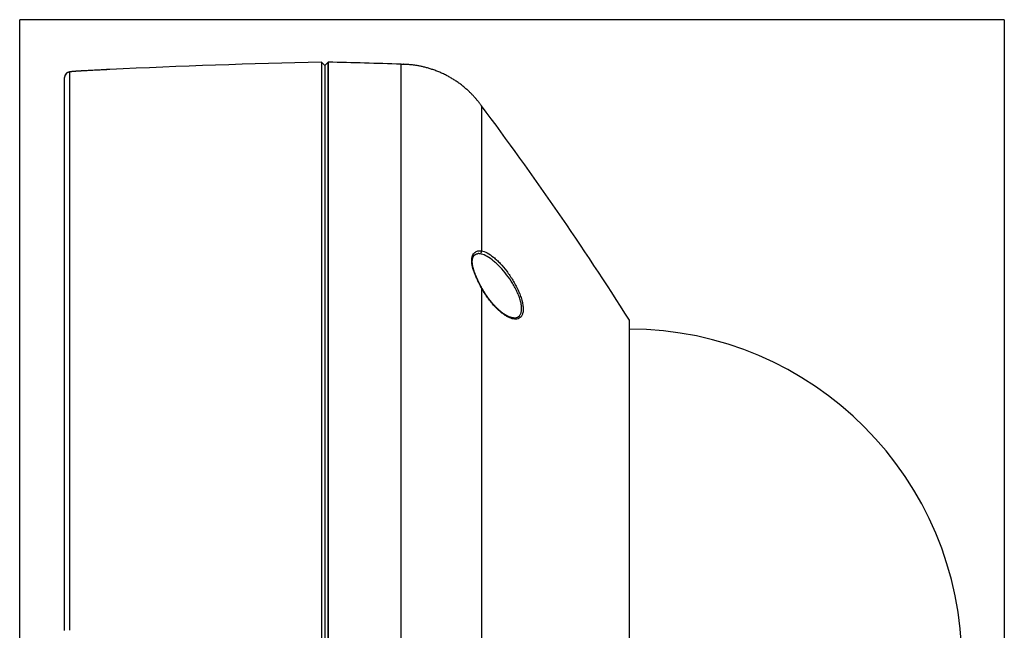
# Model space of a CAD drawing. Extents: x 14 to 834, y 34 to 575.
# Drawn here: x 49 to 197, y 310 to 401 of the extents above; entities that cross this region are included whole.
import ezdxf

# ---------------------------------------------------------------- set-up
doc = ezdxf.new("R2010")
doc.units = 0
doc.layers.add('1', color=7, linetype='CONTINUOUS')

msp = doc.modelspace()

# ---------------------------------------------------------------- linework, layer by layer
at = {"layer": '1', "color": 251, "linetype": 'CONTINUOUS'}
for p, q in [((49.033, 207.776), (49.033, 401.449)), ((196.61, 401.449), (49.033, 401.449)), ((196.61, 401.449), (196.61, 207.776))]:
    msp.add_line(p, q, dxfattribs=at)
at = {"layer": '1', "color": 30, "linetype": 'CONTINUOUS'}
for p, q in [((94.759, 394.611), (94.259, 395.099)), ((94.259, 395.099), (94.259, 215.123)), ((55.759, 392.799), (55.759, 392.792)), ((55.759, 392.797), (55.759, 392.792)), ((55.759, 309.936), (55.759, 392.792)), ((56.52, 393.59), (56.52, 309.98)), ((58.339, 393.771), (58.335, 393.771)), ((61.632, 393.941), (61.628, 393.941)), ((62.542, 394.007), (62.542, 394.001))]:
    msp.add_line(p, q, dxfattribs=at)
at = {"layer": '1', "color": 254, "linetype": 'CONTINUOUS'}
for p, q in [((95.259, 395.098), (94.759, 394.611)), ((94.759, 394.611), (94.759, 215.611)), ((95.259, 395.098), (95.259, 395.098)), ((95.259, 215.124), (95.259, 395.098)), ((95.259, 395.098), (95.259, 215.124)), ((140.409, 253.761), (140.409, 356.461))]:
    msp.add_line(p, q, dxfattribs=at)
at = {"layer": '1', "color": 30, "linetype": 'CONTINUOUS'}
for centre, radius, start, end in [((130.022, -1104.474), 1500, 91.366154, 92.578393), ((62.578, 393.208), 0.8, 92.57839, 102.80325)]:
    msp.add_arc(centre, radius, start, end, dxfattribs=at)
at = {"layer": '1', "color": 254, "linetype": 'CONTINUOUS'}
for centre, radius, start, end in [((42.905, -1604.217), 2000, 88.186416, 88.5), ((-281.795, 88.611), 500, 32.3914, 36.86308)]:
    msp.add_arc(centre, radius, start, end, dxfattribs=at)
at = {"layer": '1', "color": 252, "linetype": 'CONTINUOUS'}
msp.add_arc((140.259, 305.111), 50, 270.17297, 89.82742, dxfattribs=at)
at = {"layer": '1', "color": 30, "linetype": 'CONTINUOUS'}
for centre, ratio, start_param, end_param in [((56.559, 392.792), 0.998489, 1.619817, 3.1332946), ((62.578, 393.202), 0.999936, 1.6157978, 1.7250741)]:
    msp.add_ellipse(centre, major_axis=(0.8, 0), ratio=ratio, start_param=start_param, end_param=end_param, dxfattribs=at)
at = {"layer": '1', "color": 254, "linetype": 'CONTINUOUS'}
for points, knots in [([(106.201, 305.111), (106.201, 310.98), (106.201, 316.849), (106.201, 328.361), (106.201, 334.004), (106.201, 344.849), (106.201, 350.05), (106.201, 359.809), (106.201, 364.368), (106.201, 372.668), (106.201, 376.409), (106.201, 382.93), (106.201, 385.71), (106.201, 390.202), (106.201, 391.914), (106.201, 394.204), (106.201, 394.782), (106.201, 394.782)], [0, 0, 0, 0, 0.125, 0.125, 0.25, 0.25, 0.375, 0.375, 0.5, 0.5, 0.625, 0.625, 0.75, 0.75, 0.875, 0.875, 1, 1, 1, 1]), ([(118.099, 388.752), (118.066, 388.796), (117.992, 388.893), (117.876, 389.044), (117.75, 389.206), (117.619, 389.368), (117.484, 389.532), (117.344, 389.697), (117.196, 389.865), (117.04, 390.038), (116.874, 390.214), (116.701, 390.39), (116.522, 390.568), (116.336, 390.745), (116.137, 390.928), (115.924, 391.116), (115.699, 391.307), (115.467, 391.497), (115.227, 391.684), (114.982, 391.869), (114.731, 392.049), (114.482, 392.221), (114.236, 392.384), (113.993, 392.538), (113.747, 392.688), (113.497, 392.833), (113.245, 392.973), (112.982, 393.112), (112.708, 393.25), (112.423, 393.386), (112.135, 393.515), (111.845, 393.638), (111.552, 393.755), (111.258, 393.866), (110.971, 393.967), (110.693, 394.059), (110.422, 394.143), (110.153, 394.221), (109.886, 394.294), (109.621, 394.361), (109.363, 394.422), (109.111, 394.476), (108.868, 394.524), (108.628, 394.567), (108.392, 394.606), (108.16, 394.639), (107.933, 394.668), (107.711, 394.693), (107.489, 394.714), (107.269, 394.732), (107.049, 394.747), (106.833, 394.758), (106.677, 394.765), (106.592, 394.768), (106.578, 394.769)], [0, 0, 0, 0, 0.012253, 0.0272895, 0.042519, 0.0579921, 0.0737494, 0.0898223, 0.1062338, 0.1238062, 0.1417751, 0.1601411, 0.1788969, 0.1980292, 0.2175186, 0.2391585, 0.2611581, 0.2834767, 0.3060709, 0.3288961, 0.3519082, 0.3750648, 0.3963854, 0.417768, 0.4391907, 0.4606365, 0.4820949, 0.5035625, 0.5269964, 0.5504496, 0.5739152, 0.5973764, 0.6208071, 0.6441738, 0.6674369, 0.6886331, 0.7096693, 0.7305084, 0.7511135, 0.7714482, 0.7914787, 0.8102862, 0.8287643, 0.8468934, 0.8646587, 0.8820507, 0.8990663, 0.9157093, 0.9319907, 0.9486807, 0.9650277, 0.9810753, 0.9968795, 1, 1, 1, 1]), ([(118.241, 388.564), (118.241, 388.563), (118.241, 388.563), (118.241, 388.563), (118.241, 388.563), (118.241, 388.562), (118.241, 388.561), (118.24, 388.559), (118.24, 388.557), (118.24, 388.554), (118.24, 388.547), (118.24, 388.538), (118.241, 388.525), (118.24, 388.513), (118.24, 388.501), (118.24, 388.487), (118.24, 388.452), (118.241, 388.388), (118.241, 388.287), (118.241, 388.159), (118.241, 387.99), (118.241, 387.751), (118.241, 387.414), (118.241, 386.887), (118.241, 386.112), (118.241, 385.032), (118.241, 383.742), (118.241, 382.227), (118.241, 380.508), (118.241, 378.619), (118.241, 376.626), (118.241, 375.156), (118.241, 374.315), (118.241, 374.13), (118.241, 373.945), (118.241, 373.759), (118.241, 373.572), (118.241, 373.385), (118.241, 373.198), (118.241, 373.01), (118.241, 372.822), (118.241, 372.633), (118.241, 372.444), (118.241, 372.254), (118.241, 372.064), (118.241, 371.874), (118.241, 371.683), (118.241, 371.492), (118.241, 371.3), (118.241, 371.108), (118.241, 370.916), (118.241, 370.723), (118.241, 370.53), (118.241, 370.337), (118.241, 370.144), (118.241, 369.95), (118.241, 369.756), (118.241, 369.562), (118.241, 369.367), (118.241, 369.173), (118.241, 368.978), (118.241, 368.783), (118.241, 368.587), (118.241, 368.392), (118.241, 368.196), (118.241, 368), (118.241, 367.804), (118.241, 367.608), (118.241, 367.412), (118.241, 367.215), (118.241, 367.019), (118.241, 366.887), (118.241, 366.822)], [0, 0, 0, 0, 0.002374, 0.0047479, 0.0071219, 0.0094958, 0.0118698, 0.0142438, 0.0166177, 0.022157, 0.0276963, 0.0332356, 0.0415445, 0.0498535, 0.0517803, 0.0573196, 0.0664715, 0.0890599, 0.1112165, 0.1329416, 0.157702, 0.1881121, 0.2241716, 0.2658805, 0.3308431, 0.3968068, 0.4637716, 0.5317374, 0.6018928, 0.6695876, 0.7348221, 0.797596, 0.8029663, 0.8083207, 0.8136592, 0.8189818, 0.8242885, 0.8295792, 0.8348541, 0.840113, 0.8453561, 0.8505832, 0.8557944, 0.8609897, 0.8661692, 0.8713327, 0.8764803, 0.8816119, 0.8867277, 0.8918276, 0.8969116, 0.9019796, 0.9070318, 0.912068, 0.9170883, 0.9220928, 0.9270813, 0.9320539, 0.9370106, 0.9419514, 0.9468763, 0.9517852, 0.9566783, 0.9615555, 0.9664167, 0.971262, 0.9760915, 0.980905, 0.9857026, 0.9904843, 0.9952501, 1, 1, 1, 1]), ([(118.241, 361.29), (118.05, 361.638), (117.872, 361.989), (117.62, 362.518), (117.539, 362.695), (117.383, 363.051), (117.308, 363.229), (117.104, 363.754), (116.989, 364.098), (116.827, 364.761), (116.784, 365.069), (116.784, 365.633), (116.827, 365.876), (116.947, 366.182), (116.997, 366.274), (117.109, 366.435), (117.172, 366.505), (117.309, 366.625), (117.383, 366.675), (117.539, 366.754), (117.62, 366.784), (117.788, 366.825), (117.875, 366.836), (118.008, 366.84), (118.054, 366.839), (118.146, 366.834), (118.193, 366.828), (118.241, 366.822)], [0, 0, 0, 0, 0.125, 0.125, 0.1875, 0.1875, 0.25, 0.25, 0.375, 0.375, 0.5, 0.5, 0.625, 0.625, 0.6875, 0.6875, 0.75, 0.75, 0.8125, 0.8125, 0.875, 0.875, 0.9375, 0.9375, 0.96875, 0.96875, 1, 1, 1, 1]), ([(118.264, 361.314), (118.253, 361.334), (118.225, 361.384), (118.182, 361.464), (118.134, 361.555), (118.086, 361.646), (118.038, 361.738), (117.992, 361.83), (117.945, 361.922), (117.9, 362.014), (117.855, 362.106), (117.81, 362.198), (117.766, 362.29), (117.723, 362.381), (117.681, 362.472), (117.639, 362.562), (117.598, 362.652), (117.559, 362.741), (117.52, 362.83), (117.482, 362.917), (117.445, 363.004), (117.409, 363.09), (117.374, 363.176), (117.341, 363.26), (117.308, 363.343), (117.277, 363.424), (117.246, 363.505), (117.217, 363.585), (117.189, 363.664), (117.162, 363.742), (117.136, 363.819), (117.112, 363.894), (117.089, 363.969), (117.067, 364.042), (117.046, 364.114), (117.026, 364.186), (117.007, 364.257), (116.99, 364.326), (116.973, 364.394), (116.959, 364.46), (116.945, 364.525), (116.932, 364.588), (116.921, 364.651), (116.911, 364.713), (116.902, 364.773), (116.894, 364.833), (116.887, 364.892), (116.881, 364.949), (116.877, 365.005), (116.873, 365.06), (116.871, 365.115), (116.87, 365.168), (116.869, 365.22), (116.87, 365.271), (116.872, 365.32), (116.875, 365.369), (116.879, 365.417), (116.884, 365.463), (116.89, 365.509), (116.897, 365.554), (116.905, 365.597), (116.914, 365.639), (116.924, 365.68), (116.935, 365.72), (116.947, 365.759), (116.96, 365.797), (116.974, 365.835), (116.989, 365.872), (117.005, 365.908), (117.023, 365.942), (117.041, 365.975), (117.059, 366.007), (117.079, 366.038), (117.1, 366.068), (117.122, 366.097), (117.145, 366.125), (117.169, 366.152), (117.194, 366.178), (117.22, 366.202), (117.248, 366.226), (117.276, 366.248), (117.306, 366.269), (117.337, 366.289), (117.369, 366.307), (117.401, 366.324), (117.435, 366.339), (117.469, 366.353), (117.505, 366.365), (117.541, 366.376), (117.579, 366.385), (117.617, 366.393), (117.655, 366.398), (117.694, 366.402), (117.723, 366.405), (117.739, 366.405), (117.742, 366.405)], [0, 0, 0, 0, 0.008049, 0.020207, 0.0322979, 0.0443668, 0.0565333, 0.0686663, 0.0807709, 0.0928521, 0.1049151, 0.116965, 0.1290061, 0.1409895, 0.152889, 0.1647111, 0.1764549, 0.1881198, 0.1997056, 0.2112124, 0.2226408, 0.2339901, 0.2452116, 0.2563185, 0.2673057, 0.278181, 0.2889526, 0.2996283, 0.3102162, 0.3207241, 0.33116, 0.341529, 0.351642, 0.3617903, 0.371884, 0.3819082, 0.391849, 0.4016937, 0.4114305, 0.421049, 0.4305397, 0.4398976, 0.4492682, 0.4586555, 0.4679857, 0.4772668, 0.4865074, 0.4957161, 0.5049014, 0.5140724, 0.5232382, 0.5324075, 0.541583, 0.5506021, 0.5597538, 0.568925, 0.5781194, 0.587341, 0.5965937, 0.6058816, 0.6152092, 0.6245813, 0.634003, 0.6434795, 0.6528522, 0.6627221, 0.6727113, 0.6828141, 0.6930212, 0.7033223, 0.7137066, 0.7241629, 0.7346795, 0.7452591, 0.7567641, 0.7679492, 0.7793516, 0.7909812, 0.8028507, 0.8149678, 0.8273343, 0.8399445, 0.8527421, 0.865544, 0.8784648, 0.8915387, 0.9047306, 0.9180019, 0.9313163, 0.9446415, 0.9579996, 0.9713624, 0.9845563, 0.9975556, 1, 1, 1, 1]), ([(118.011, 366.39), (118.097, 366.398), (118.179, 366.456), (118.269, 366.626), (118.276, 366.734), (118.241, 366.822)], [0, 0, 0, 0, 0.5, 0.5, 1, 1, 1, 1]), ([(123.07, 356.768), (123.088, 356.768), (123.106, 356.767), (123.255, 356.767), (123.382, 356.784), (123.613, 356.855), (123.719, 356.908), (123.909, 357.057), (123.991, 357.152), (124.126, 357.381), (124.178, 357.518), (124.248, 357.829), (124.265, 358.001), (124.263, 358.38), (124.244, 358.589), (124.171, 359.021), (124.118, 359.244), (123.982, 359.708), (123.897, 359.949), (123.707, 360.427), (123.601, 360.666), (123.368, 361.141), (123.241, 361.38), (122.977, 361.845), (122.838, 362.071), (122.408, 362.735), (122.096, 363.161), (121.465, 363.941), (121.142, 364.299), (120.648, 364.79), (120.482, 364.945), (120.154, 365.234), (119.991, 365.368), (119.505, 365.739), (119.182, 365.946), (118.572, 366.251), (118.283, 366.352), (118.011, 366.39)], [0, 0, 0, 0, 0.0062465, 0.0062465, 0.0535681, 0.0535681, 0.1008897, 0.1008897, 0.1482113, 0.1482113, 0.1955328, 0.1955328, 0.2428544, 0.2428544, 0.290176, 0.290176, 0.3374976, 0.3374976, 0.3848192, 0.3848192, 0.4321408, 0.4321408, 0.4794624, 0.4794624, 0.526784, 0.526784, 0.6214272, 0.6214272, 0.7160704, 0.7160704, 0.763392, 0.763392, 0.8107136, 0.8107136, 0.9053568, 0.9053568, 1, 1, 1, 1]), ([(118.241, 366.822), (118.512, 366.781), (118.802, 366.673), (119.414, 366.347), (119.739, 366.125), (120.229, 365.726), (120.393, 365.582), (120.723, 365.272), (120.89, 365.105), (121.388, 364.578), (121.713, 364.194), (122.189, 363.566), (122.347, 363.347), (122.654, 362.895), (122.803, 362.664), (123.09, 362.192), (123.228, 361.951), (123.492, 361.457), (123.618, 361.204), (123.847, 360.7), (123.952, 360.448), (124.14, 359.944), (124.222, 359.691), (124.355, 359.206), (124.407, 358.971), (124.477, 358.52), (124.496, 358.302), (124.498, 357.905), (124.482, 357.724), (124.414, 357.396), (124.363, 357.252), (124.232, 357.008), (124.151, 356.907), (123.964, 356.746), (123.86, 356.687), (123.631, 356.608), (123.505, 356.588), (123.242, 356.584), (123.104, 356.6), (122.816, 356.665), (122.665, 356.714), (122.358, 356.841), (122.201, 356.919), (121.883, 357.102), (121.721, 357.207), (121.392, 357.443), (121.226, 357.574), (120.73, 357.997), (120.4, 358.321), (119.906, 358.873), (119.743, 359.067), (119.424, 359.469), (119.268, 359.677), (118.962, 360.11), (118.812, 360.335), (118.52, 360.801), (118.377, 361.043), (118.241, 361.29)], [0, 0, 0, 0, 0.0625, 0.0625, 0.125, 0.125, 0.15625, 0.15625, 0.1875, 0.1875, 0.25, 0.25, 0.28125, 0.28125, 0.3125, 0.3125, 0.34375, 0.34375, 0.375, 0.375, 0.40625, 0.40625, 0.4375, 0.4375, 0.46875, 0.46875, 0.5, 0.5, 0.53125, 0.53125, 0.5625, 0.5625, 0.59375, 0.59375, 0.625, 0.625, 0.65625, 0.65625, 0.6875, 0.6875, 0.71875, 0.71875, 0.75, 0.75, 0.78125, 0.78125, 0.8125, 0.8125, 0.875, 0.875, 0.90625, 0.90625, 0.9375, 0.9375, 0.96875, 0.96875, 1, 1, 1, 1]), ([(118.241, 361.29), (118.241, 361.256), (118.241, 361.186), (118.241, 361.082), (118.241, 360.977), (118.241, 360.873), (118.241, 360.769), (118.241, 360.664), (118.241, 360.56), (118.241, 360.456), (118.241, 360.351), (118.241, 360.247), (118.241, 360.143), (118.241, 360.039), (118.241, 359.934), (118.241, 359.83), (118.241, 359.726), (118.241, 359.622), (118.241, 359.518), (118.241, 359.414), (118.241, 359.31), (118.241, 359.206), (118.241, 359.102), (118.241, 358.998), (118.241, 358.894), (118.241, 358.79), (118.241, 358.687), (118.241, 358.583), (118.241, 358.479), (118.241, 358.375), (118.241, 358.272), (118.241, 358.168), (118.241, 358.065), (118.241, 357.961), (118.241, 357.858), (118.241, 357.754), (118.241, 357.651), (118.241, 357.548), (118.241, 357.445), (118.241, 357.341), (118.241, 357.238), (118.241, 357.135), (118.241, 357.032), (118.241, 356.929), (118.241, 356.826), (118.241, 356.723), (118.241, 356.62), (118.241, 356.518), (118.241, 356.415), (118.241, 356.312), (118.241, 356.21), (118.241, 356.107), (118.241, 356.005), (118.241, 355.902), (118.241, 355.8), (118.241, 355.698), (118.241, 355.596), (118.241, 355.494), (118.241, 355.392), (118.241, 355.29), (118.241, 355.188), (118.241, 355.086), (118.241, 354.984), (118.241, 354.882), (118.241, 354.781), (118.241, 354.679), (118.241, 354.578), (118.241, 354.476), (118.241, 354.375), (118.241, 354.274), (118.241, 354.173), (118.241, 354.072), (118.241, 353.971), (118.241, 353.87), (118.241, 353.769), (118.241, 353.668), (118.241, 353.568), (118.241, 353.467), (118.241, 353.366), (118.241, 353.266), (118.241, 353.166), (118.241, 353.066), (118.241, 352.965), (118.241, 352.865), (118.241, 352.765), (118.241, 352.666), (118.241, 352.566), (118.241, 352.466), (118.241, 352.367), (118.241, 352.267), (118.241, 352.168), (118.241, 352.068), (118.241, 351.969), (118.241, 351.87), (118.241, 351.771), (118.241, 351.672), (118.241, 351.573), (118.241, 350.372), (118.241, 348.146), (118.241, 344.941), (118.241, 342.028), (118.241, 339.433), (118.241, 336.038), (118.241, 332.055), (118.241, 327.728), (118.241, 324.552), (118.241, 322.569), (118.241, 321.222), (118.241, 320.037), (118.241, 318.531), (118.241, 316.802), (118.241, 315.378), (118.241, 314.342), (118.241, 313.774), (118.241, 313.22), (118.241, 312.679), (118.241, 312.153), (118.241, 311.64), (118.241, 311.142), (118.241, 310.658), (118.241, 310.189), (118.241, 309.733), (118.241, 309.292), (118.241, 308.865), (118.241, 308.452), (118.241, 308.054), (118.241, 307.67), (118.241, 307.3), (118.241, 306.945), (118.241, 306.604), (118.241, 306.278), (118.241, 305.966), (118.241, 305.668), (118.241, 305.385), (118.241, 305.201), (118.241, 305.111)], [0, 0, 0, 0, 0.0022896, 0.0045754, 0.0068574, 0.0091355, 0.0114098, 0.0136804, 0.0159471, 0.0182099, 0.020469, 0.0227243, 0.0249757, 0.0272233, 0.0294671, 0.0317071, 0.0339433, 0.0361756, 0.0384042, 0.0406289, 0.0428498, 0.0450669, 0.0472801, 0.0494896, 0.0516952, 0.0538971, 0.0560951, 0.0582892, 0.0604796, 0.0626662, 0.0648489, 0.0670278, 0.0692029, 0.0713742, 0.0735417, 0.0757054, 0.0778652, 0.0800212, 0.0821734, 0.0843218, 0.0864664, 0.0886071, 0.0907441, 0.0928772, 0.0950065, 0.097132, 0.0992537, 0.1013715, 0.1034856, 0.1055958, 0.1077022, 0.1098048, 0.1119036, 0.1139986, 0.1160897, 0.118177, 0.1202605, 0.1223402, 0.1244161, 0.1264882, 0.1285564, 0.1306208, 0.1326815, 0.1347383, 0.1367912, 0.1388404, 0.1408857, 0.1429273, 0.144965, 0.1469989, 0.149029, 0.1510552, 0.1530777, 0.1550963, 0.1571111, 0.1591221, 0.1611293, 0.1631327, 0.1651322, 0.167128, 0.1691199, 0.171108, 0.1730923, 0.1750728, 0.1770494, 0.1790222, 0.1809913, 0.1829565, 0.1849179, 0.1868754, 0.1888292, 0.1907791, 0.1927252, 0.1946676, 0.196606, 0.1985407, 0.2004716, 0.2023986, 0.2688902, 0.328723, 0.3818966, 0.4284107, 0.4682648, 0.5618556, 0.6352397, 0.688413, 0.7213727, 0.734117, 0.7553148, 0.7801062, 0.8084912, 0.8404698, 0.8499803, 0.8592568, 0.8682992, 0.8771076, 0.885682, 0.8940223, 0.9021286, 0.9100009, 0.9176391, 0.9250433, 0.9322135, 0.9391496, 0.9458516, 0.9523196, 0.9585536, 0.9645536, 0.9703195, 0.9758513, 0.9811491, 0.9862129, 0.9910427, 0.9956383, 1, 1, 1, 1]), ([(123.07, 356.768), (123.062, 356.769), (123.04, 356.769), (123.003, 356.772), (122.959, 356.776), (122.915, 356.782), (122.87, 356.79), (122.823, 356.798), (122.776, 356.809), (122.728, 356.82), (122.679, 356.834), (122.628, 356.848), (122.577, 356.865), (122.524, 356.883), (122.471, 356.902), (122.417, 356.923), (122.362, 356.946), (122.306, 356.97), (122.249, 356.996), (122.192, 357.024), (122.133, 357.053), (122.075, 357.084), (122.015, 357.116), (121.955, 357.15), (121.893, 357.186), (121.831, 357.223), (121.769, 357.262), (121.705, 357.303), (121.642, 357.345), (121.578, 357.389), (121.513, 357.435), (121.447, 357.482), (121.382, 357.53), (121.316, 357.581), (121.249, 357.632), (121.182, 357.686), (121.115, 357.74), (121.047, 357.797), (120.98, 357.854), (120.912, 357.913), (120.844, 357.974), (120.776, 358.036), (120.708, 358.099), (120.639, 358.164), (120.571, 358.23), (120.502, 358.297), (120.434, 358.366), (120.366, 358.435), (120.297, 358.507), (120.229, 358.579), (120.161, 358.652), (120.093, 358.726), (120.025, 358.802), (119.958, 358.879), (119.89, 358.957), (119.823, 359.035), (119.757, 359.115), (119.691, 359.195), (119.625, 359.276), (119.56, 359.358), (119.494, 359.441), (119.429, 359.525), (119.365, 359.609), (119.302, 359.694), (119.24, 359.779), (119.178, 359.865), (119.116, 359.951), (119.056, 360.038), (118.995, 360.125), (118.936, 360.212), (118.877, 360.3), (118.819, 360.389), (118.761, 360.479), (118.704, 360.568), (118.647, 360.659), (118.591, 360.75), (118.536, 360.841), (118.482, 360.932), (118.429, 361.022), (118.376, 361.113), (118.325, 361.204), (118.287, 361.271), (118.267, 361.308), (118.264, 361.314)], [0, 0, 0, 0, 0.0069404, 0.0185917, 0.0302025, 0.0417909, 0.0533745, 0.0649652, 0.0765778, 0.0882267, 0.0999254, 0.1116834, 0.1236959, 0.1355109, 0.1474181, 0.1594118, 0.1714866, 0.1836365, 0.1958542, 0.2081319, 0.220461, 0.2328413, 0.245068, 0.2576126, 0.2701816, 0.2827814, 0.2954178, 0.3080966, 0.3208236, 0.3336043, 0.3464414, 0.3594253, 0.372275, 0.3851941, 0.3981711, 0.4111946, 0.4242531, 0.4373347, 0.4504271, 0.4635195, 0.4765478, 0.4897225, 0.5028831, 0.5160345, 0.5291816, 0.5423292, 0.5554808, 0.5686409, 0.581814, 0.59502, 0.6080961, 0.621212, 0.6343484, 0.6474856, 0.6605996, 0.6736719, 0.6866849, 0.6996273, 0.7124468, 0.7255282, 0.738512, 0.7514043, 0.7642117, 0.7769405, 0.7895974, 0.8021885, 0.8147203, 0.8271989, 0.8396306, 0.8520215, 0.8643777, 0.8767053, 0.8890104, 0.9012989, 0.9135768, 0.9258501, 0.9381108, 0.9500984, 0.9620306, 0.9739301, 0.9857838, 0.9975795, 1, 1, 1, 1])]:
    msp.add_open_spline(points, degree=3, knots=knots, dxfattribs=at)
for points in [[(106.201, 394.782), (106.326, 394.778), (106.452, 394.774), (106.578, 394.769)], [(106.58, 394.769), (106.59, 394.768), (106.6, 394.768), (106.609, 394.768)], [(118.099, 388.752), (118.147, 388.689), (118.194, 388.626), (118.241, 388.564)], [(118.011, 366.39), (117.918, 366.403), (117.828, 366.408), (117.741, 366.405)], [(118.241, 361.29), (118.257, 361.303), (118.265, 361.311), (118.263, 361.314)]]:
    msp.add_open_spline(points, degree=3, dxfattribs=at)
at = {"layer": '1', "color": 30, "linetype": 'CONTINUOUS'}
for points, knots in [([(58.335, 393.771), (58.325, 393.771), (58.294, 393.769), (58.242, 393.766), (58.18, 393.763), (58.118, 393.76), (58.056, 393.756), (57.995, 393.752), (57.935, 393.749), (57.876, 393.745), (57.817, 393.742), (57.759, 393.738), (57.701, 393.734), (57.643, 393.73), (57.587, 393.727), (57.531, 393.723), (57.476, 393.719), (57.423, 393.715), (57.37, 393.711), (57.318, 393.707), (57.267, 393.703), (57.217, 393.699), (57.168, 393.695), (57.12, 393.691), (57.073, 393.687), (57.027, 393.683), (56.982, 393.678), (56.938, 393.674), (56.894, 393.67), (56.852, 393.665), (56.811, 393.661), (56.77, 393.656), (56.73, 393.651), (56.691, 393.646), (56.651, 393.64), (56.611, 393.634), (56.568, 393.627), (56.526, 393.62), (56.486, 393.612), (56.453, 393.605), (56.426, 393.598), (56.402, 393.592), (56.379, 393.585), (56.357, 393.579), (56.335, 393.571), (56.314, 393.564), (56.291, 393.555), (56.27, 393.547), (56.248, 393.537), (56.226, 393.527), (56.204, 393.516), (56.181, 393.504), (56.158, 393.49), (56.134, 393.475), (56.11, 393.459), (56.086, 393.442), (56.061, 393.423), (56.037, 393.402), (56.013, 393.38), (55.989, 393.357), (55.966, 393.332), (55.943, 393.306), (55.922, 393.278), (55.901, 393.25), (55.882, 393.22), (55.863, 393.188), (55.845, 393.154), (55.828, 393.118), (55.813, 393.082), (55.8, 393.044), (55.788, 393.007), (55.779, 392.969), (55.771, 392.93), (55.767, 392.904), (55.765, 392.891), (55.765, 392.89)], [0, 0, 0, 0, 0.0079423, 0.0246441, 0.0413824, 0.0581348, 0.074873, 0.0915723, 0.1082132, 0.1248453, 0.1414911, 0.158251, 0.1750989, 0.1920089, 0.2089547, 0.2259106, 0.2428448, 0.2597324, 0.2765048, 0.2935642, 0.3106653, 0.3278175, 0.3450317, 0.3623199, 0.3796962, 0.397177, 0.4147723, 0.4323803, 0.4503716, 0.4684908, 0.4868018, 0.5053811, 0.5243266, 0.5437688, 0.5638947, 0.5851856, 0.6076339, 0.633109, 0.6568313, 0.6735091, 0.6878647, 0.7003487, 0.7114663, 0.7215755, 0.7307637, 0.7408512, 0.7495797, 0.7580062, 0.7662345, 0.7743544, 0.7824428, 0.7905438, 0.798712, 0.806992, 0.8154146, 0.8239967, 0.8327417, 0.8416418, 0.8506807, 0.8598374, 0.8690901, 0.878418, 0.8878033, 0.8972312, 0.9066903, 0.9161718, 0.9267463, 0.9373098, 0.9478251, 0.9582891, 0.968701, 0.9790612, 0.9893703, 0.9996298, 1, 1, 1, 1]), ([(58.339, 393.771), (58.083, 393.758), (57.842, 393.743), (57.394, 393.713), (57.198, 393.698), (56.867, 393.666), (56.739, 393.65), (56.565, 393.619), (56.52, 393.604), (56.52, 393.59)], [0, 0, 0, 0, 0.25, 0.25, 0.5, 0.5, 0.75, 0.75, 1, 1, 1, 1]), ([(61.628, 393.941), (61.392, 393.929), (60.714, 393.895), (59.616, 393.839), (58.754, 393.794), (58.335, 393.771)], [0, 0, 0, 0, 0.2150975, 0.6178767, 1, 1, 1, 1]), ([(62.467, 393.993), (62.467, 393.993), (62.467, 393.993), (62.465, 393.993), (62.462, 393.993), (62.458, 393.993), (62.451, 393.992), (62.442, 393.991), (62.431, 393.99), (62.419, 393.989), (62.404, 393.988), (62.387, 393.987), (62.368, 393.985), (62.347, 393.984), (62.325, 393.982), (62.301, 393.98), (62.275, 393.979), (62.248, 393.977), (62.219, 393.975), (62.189, 393.973), (62.158, 393.971), (62.125, 393.969), (62.091, 393.967), (62.056, 393.965), (62.02, 393.962), (61.982, 393.96), (61.944, 393.958), (61.905, 393.956), (61.865, 393.954), (61.825, 393.951), (61.784, 393.949), (61.742, 393.947), (61.7, 393.945), (61.662, 393.943), (61.638, 393.942), (61.628, 393.941)], [0, 0, 0, 0, 0.006794, 0.0256562, 0.046549, 0.0694669, 0.094324, 0.1209485, 0.1491116, 0.1785613, 0.2090499, 0.2403531, 0.2722773, 0.304661, 0.3373715, 0.3703013, 0.4033635, 0.4364622, 0.4697571, 0.5030395, 0.5365298, 0.5701924, 0.6039939, 0.6379016, 0.6718836, 0.7059083, 0.7399421, 0.7739487, 0.8079008, 0.8417731, 0.8756068, 0.9093825, 0.9433401, 0.977501, 1, 1, 1, 1]), ([(62.542, 394.001), (62.542, 394.001), (62.537, 394), (62.52, 393.998), (62.513, 393.997), (62.501, 393.996), (62.496, 393.995), (62.487, 393.994), (62.482, 393.994), (62.454, 393.991), (62.427, 393.989), (62.38, 393.986), (62.362, 393.984), (62.335, 393.982), (62.325, 393.982), (62.306, 393.98), (62.296, 393.98), (62.244, 393.976), (62.199, 393.973), (62.126, 393.968), (62.1, 393.967), (62.061, 393.965), (62.047, 393.964), (62.02, 393.962), (62.006, 393.961), (61.937, 393.957), (61.879, 393.954), (61.788, 393.949), (61.758, 393.947), (61.695, 393.944), (61.664, 393.943), (61.632, 393.941)], [0, 0, 0, 0, 0.125, 0.125, 0.1875, 0.1875, 0.21875, 0.21875, 0.25, 0.25, 0.375, 0.375, 0.4375, 0.4375, 0.46875, 0.46875, 0.5, 0.5, 0.625, 0.625, 0.6875, 0.6875, 0.71875, 0.71875, 0.75, 0.75, 0.875, 0.875, 0.9375, 0.9375, 1, 1, 1, 1])]:
    msp.add_open_spline(points, degree=3, knots=knots, dxfattribs=at)
msp.add_open_spline([(61.632, 393.941), (60.534, 393.886), (59.436, 393.83), (58.339, 393.771)], degree=3, dxfattribs=at)

doc.saveas('drawing.dxf')
